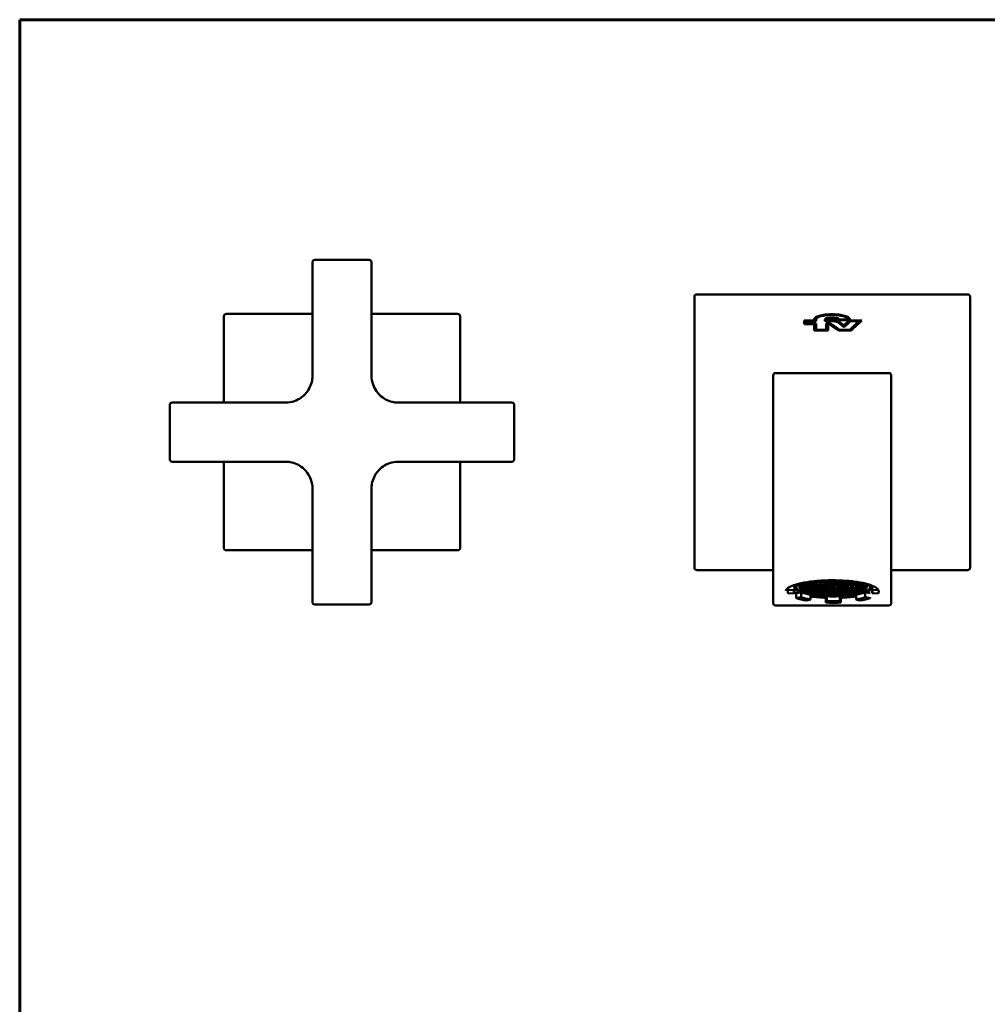
# Model space of a CAD drawing. Units: millimetres. Extents: x 37 to 1155, y 15 to 615.
# Drawn here: x 37 to 332, y 315 to 615 of the extents above; entities that cross this region are included whole.
import ezdxf

# ---------------------------------------------------------------- set-up
doc = ezdxf.new("R2010")
doc.units = ezdxf.units.MM
doc.header["$LTSCALE"] = 1.5
doc.layers.add('3', color=7, linetype='Continuous', lineweight=60)
doc.layers.add('Visible (ISO)', color=7, linetype='Continuous', lineweight=50)

# ---------------------------------------------------------------- blocks, each defined once
blk = doc.blocks.new('Marcos Borde Simple')
at = {"layer": '3'}
for p, q in [((584, 410), (25, 410)), ((25, 410), (25, 10))]:
    blk.add_line(p, q, dxfattribs=at)

msp = doc.modelspace()

# ---------------------------------------------------------------- linework, layer by layer
at = {"layer": 'Visible (ISO)'}
for p, q in [((326.41, 531.32), (243.84, 531.32)), ((243.12, 448.02), (243.12, 530.63)), ((327.12, 530.63), (327.12, 448.02)), ((100.42, 525.33), (126.72, 525.33)), ((144.72, 525.33), (171.03, 525.33)), ((99.72, 498.33), (99.72, 524.64)), ((171.72, 524.64), (171.72, 498.33)), ((279.58, 523.35), (276.57, 523.35)), ((276.57, 523.35), (276.57, 522.24)), ((276.57, 522.24), (279.58, 522.24)), ((276.57, 522.24), (276.57, 522.24)), ((279.58, 522.24), (276.57, 522.24)), ((277.2, 522.41), (277.2, 523.17)), ((277.2, 523.17), (280.21, 523.17)), ((280.21, 523.16), (277.2, 523.16)), ((280.21, 522.41), (277.2, 522.41)), ((279.58, 523.68), (279.58, 523.35)), ((279.58, 522.24), (279.58, 520.34)), ((280.21, 523.17), (280.21, 523.68)), ((280.21, 523.17), (280.21, 523.16)), ((280.21, 520.5), (280.21, 522.41)), ((282.91, 523.68), (282.91, 523.17)), ((282.91, 523.17), (285.19, 523.17)), ((282.91, 523.17), (282.91, 523.16)), ((285.19, 523.16), (282.91, 523.16)), ((284.64, 522.41), (283.27, 522.41)), ((283.27, 522.41), (283.27, 520.5)), ((283.54, 523.35), (283.54, 523.68)), ((285.19, 523.35), (283.54, 523.35)), ((283.9, 522.24), (284.21, 522.24)), ((283.9, 520.34), (283.9, 522.24)), ((284.21, 522.24), (283.9, 522.24)), ((284.21, 522.24), (284.21, 522.24)), ((286.56, 523.68), (286.56, 523.46)), ((286.56, 523.46), (290.52, 523.46)), ((286.56, 523.46), (286.56, 523.46)), ((290.52, 523.46), (286.56, 523.46)), ((287.19, 523.64), (287.19, 523.68)), ((289.89, 523.64), (287.19, 523.64)), ((289.89, 523.68), (289.89, 523.64)), ((294.12, 523.35), (290.26, 523.35)), ((290.52, 523.46), (290.52, 523.68)), ((290.52, 523.46), (290.52, 523.46)), ((290.73, 523.17), (293.28, 523.17)), ((290.73, 523.17), (290.73, 523.16)), ((293.28, 523.16), (290.73, 523.16)), ((294.12, 523.35), (294.12, 523.34)), ((279.58, 520.34), (283.9, 520.34)), ((279.58, 520.34), (279.58, 520.33)), ((283.9, 520.33), (279.58, 520.33)), ((283.27, 520.5), (280.21, 520.5)), ((283.9, 520.34), (283.9, 520.33)), ((287, 520.34), (290.87, 520.34)), ((287, 520.34), (287, 520.33)), ((290.87, 520.33), (287, 520.33)), ((290.4, 520.5), (287.44, 520.5)), ((288.81, 521.36), (288.81, 521.35)), ((290.87, 520.34), (290.87, 520.33)), ((267.87, 507.32), (267.36, 507.32)), ((302.37, 507.32), (267.87, 507.32)), ((302.89, 507.32), (302.37, 507.32)), ((267.12, 452.17), (267.12, 506.57)), ((303.12, 506.57), (303.12, 452.17)), ((99.72, 454.03), (99.72, 480.33)), ((171.72, 480.33), (171.72, 454.03)), ((126.72, 453.33), (100.42, 453.33)), ((171.03, 453.33), (144.72, 453.33)), ((267.12, 452.17), (267.12, 445.62)), ((303.12, 445.62), (303.12, 452.17)), ((267.12, 447.32), (243.84, 447.32)), ((326.41, 447.32), (303.12, 447.32)), ((267.12, 445.62), (267.12, 437.27)), ((280.43, 444), (280.67, 443.91)), ((281.14, 443.96), (280.95, 444.04)), ((281.14, 444.06), (281.14, 443.96)), ((282.5, 444.14), (282.09, 443.96)), ((282.09, 444.12), (282.09, 443.96)), ((282.57, 443.91), (283.05, 444.11)), ((283.05, 444.11), (283.13, 444.11)), ((283.05, 444.11), (283.05, 443.71)), ((283.13, 444.16), (283.13, 444.03)), ((283.13, 444.03), (283.44, 443.58)), ((287.41, 443.58), (287.72, 444.03)), ((287.72, 444.03), (287.72, 444.14)), ((287.72, 444.11), (287.81, 444.11)), ((287.81, 444.11), (288.29, 443.91)), ((287.81, 444.11), (287.81, 443.71)), ((288.76, 443.96), (288.44, 444.1)), ((288.76, 444.08), (288.76, 443.96)), ((289.71, 444.01), (289.71, 443.96)), ((289.81, 444), (289.71, 443.96)), ((303.12, 437.27), (303.12, 445.62)), ((271.55, 441.81), (271.55, 440.72)), ((271.74, 441.28), (271.74, 441.94)), ((273.59, 441.2), (271.74, 441.28)), ((273.59, 442.66), (273.26, 442.67)), ((273.59, 442.66), (273.59, 441.2)), ((273.59, 440.24), (273.59, 441.2)), ((274.1, 442.93), (274.06, 442.93)), ((274.1, 442.18), (274.1, 442.94)), ((274.13, 442.95), (274.13, 442.67)), ((274.13, 442.67), (275.66, 442.41)), ((275.43, 442.21), (275.04, 442.38)), ((275.04, 441.96), (275.43, 442.12)), ((275.07, 442.47), (275.14, 442.49)), ((275.08, 441.86), (275.08, 441.97)), ((275.43, 441.72), (275.08, 441.86)), ((275.31, 441.57), (275.43, 441.62)), ((275.43, 442.44), (275.43, 442.21)), ((276.38, 442.21), (275.43, 442.21)), ((275.43, 442.12), (276.38, 442.12)), ((275.43, 442.12), (275.43, 441.72)), ((276.38, 441.72), (275.43, 441.72)), ((275.43, 441.62), (276.38, 441.62)), ((275.78, 441.22), (275.78, 441.62)), ((276.38, 441.22), (275.78, 441.22)), ((275.96, 441.12), (276.38, 441.12)), ((276.33, 442.61), (276.38, 442.61)), ((276.38, 442.61), (276.86, 442.41)), ((276.38, 442.61), (276.38, 442.21)), ((276.86, 442.41), (276.38, 442.21)), ((276.38, 442.12), (276.86, 441.92)), ((276.38, 442.12), (276.38, 441.72)), ((276.86, 441.92), (276.38, 441.72)), ((276.38, 441.62), (276.86, 441.42)), ((276.38, 441.62), (276.38, 441.22)), ((276.86, 441.42), (276.38, 441.22)), ((276.38, 441.12), (276.86, 440.92)), ((276.62, 440.83), (276.62, 441.02)), ((276.85, 442.67), (277.29, 442.85)), ((277.33, 442.47), (276.85, 442.67)), ((276.85, 442.18), (277.33, 442.38)), ((277.33, 441.98), (276.85, 442.18)), ((276.85, 441.68), (277.33, 441.88)), ((277.33, 441.48), (276.85, 441.68)), ((276.85, 441.18), (277.33, 441.38)), ((277.33, 440.98), (276.85, 441.18)), ((277.33, 442.86), (277.33, 442.47)), ((278.28, 442.47), (277.33, 442.47)), ((277.33, 442.38), (278.28, 442.38)), ((277.33, 442.38), (277.33, 441.98)), ((278.28, 441.98), (277.33, 441.98)), ((277.33, 441.88), (278.28, 441.88)), ((277.33, 441.88), (277.33, 441.48)), ((278.28, 441.48), (277.33, 441.48)), ((277.33, 441.38), (278.28, 441.38)), ((277.33, 441.38), (277.33, 440.98)), ((277.37, 443.45), (277.37, 443.64)), ((278.46, 443.08), (277.37, 443.45)), ((277.37, 442.87), (278.28, 442.87)), ((278.28, 442.97), (277.84, 442.97)), ((278.76, 443.17), (278.28, 442.97)), ((278.28, 443.05), (278.28, 442.97)), ((278.28, 442.87), (278.28, 442.47)), ((278.28, 442.87), (278.76, 442.67)), ((278.76, 442.67), (278.28, 442.47)), ((278.28, 442.38), (278.76, 442.18)), ((278.28, 442.38), (278.28, 441.98)), ((278.76, 442.18), (278.28, 441.98)), ((278.28, 441.88), (278.76, 441.68)), ((278.28, 441.88), (278.28, 441.48)), ((278.76, 441.68), (278.28, 441.48)), ((278.28, 441.38), (278.76, 441.18)), ((278.28, 441.38), (278.28, 440.98)), ((278.76, 441.18), (278.28, 440.98)), ((278.46, 443.8), (278.46, 443.08)), ((278.46, 443.79), (278.76, 443.67)), ((278.76, 443.67), (278.46, 443.54)), ((278.46, 443.29), (278.76, 443.17)), ((278.76, 443.41), (279.24, 443.61)), ((279.24, 443.21), (278.76, 443.41)), ((278.76, 442.91), (279.24, 443.11)), ((279.24, 442.71), (278.76, 442.91)), ((278.76, 442.41), (279.24, 442.61)), ((279.24, 442.21), (278.76, 442.41)), ((278.76, 441.92), (279.24, 442.12)), ((279.24, 441.72), (278.76, 441.92)), ((278.76, 441.42), (279.24, 441.62)), ((279.24, 441.22), (278.76, 441.42)), ((278.76, 440.92), (279.24, 441.12)), ((279.24, 443.71), (278.89, 443.85)), ((279.24, 443.89), (279.24, 443.71)), ((280.19, 443.71), (279.24, 443.71)), ((279.24, 443.61), (280.19, 443.61)), ((279.24, 443.61), (279.24, 443.21)), ((280.19, 443.21), (279.24, 443.21)), ((279.24, 443.11), (280.19, 443.11)), ((279.24, 443.11), (279.24, 442.71)), ((280.19, 442.71), (279.24, 442.71)), ((279.24, 442.61), (280.19, 442.61)), ((279.24, 442.61), (279.24, 442.21)), ((280.19, 442.21), (279.24, 442.21)), ((279.24, 442.12), (280.19, 442.12)), ((279.24, 442.12), (279.24, 441.72)), ((280.19, 441.72), (279.24, 441.72)), ((279.24, 441.62), (280.19, 441.62)), ((279.24, 441.62), (279.24, 441.22)), ((280.19, 441.22), (279.24, 441.22)), ((279.24, 441.12), (280.19, 441.12)), ((279.24, 441.12), (279.24, 440.72)), ((280.19, 443.98), (280.19, 443.71)), ((280.67, 443.91), (280.19, 443.71)), ((280.19, 443.61), (280.67, 443.41)), ((280.19, 443.61), (280.19, 443.21)), ((280.67, 443.41), (280.19, 443.21)), ((280.19, 443.11), (280.67, 442.91)), ((280.19, 443.11), (280.19, 442.71)), ((280.67, 442.91), (280.19, 442.71)), ((280.19, 442.61), (280.67, 442.41)), ((280.19, 442.61), (280.19, 442.21)), ((280.67, 442.41), (280.19, 442.21)), ((280.19, 442.12), (280.67, 441.92)), ((280.19, 442.12), (280.19, 441.72)), ((280.67, 441.92), (280.19, 441.72)), ((280.19, 441.62), (280.67, 441.42)), ((280.19, 441.62), (280.19, 441.22)), ((280.67, 441.42), (280.19, 441.22)), ((280.19, 441.12), (280.67, 440.92)), ((280.19, 441.12), (280.19, 440.72)), ((280.66, 443.67), (281.14, 443.87)), ((281.14, 443.47), (280.66, 443.67)), ((280.66, 442.67), (281.14, 442.87)), ((281.14, 442.47), (280.66, 442.67)), ((280.66, 442.18), (281.14, 442.38)), ((281.14, 441.98), (280.66, 442.18)), ((280.66, 441.68), (281.14, 441.88)), ((281.14, 441.48), (280.66, 441.68)), ((280.66, 441.18), (281.14, 441.38)), ((281.14, 440.98), (280.66, 441.18)), ((282.09, 443.96), (281.14, 443.96)), ((281.14, 443.87), (281.14, 443.47)), ((281.14, 443.87), (282.09, 443.87)), ((282.09, 443.47), (281.14, 443.47)), ((281.14, 442.87), (281.14, 442.47)), ((281.14, 442.87), (282.09, 442.87)), ((282.09, 442.47), (281.14, 442.47)), ((281.14, 442.38), (282.09, 442.38)), ((281.14, 442.38), (281.14, 441.98)), ((282.09, 441.98), (281.14, 441.98)), ((281.14, 441.88), (282.09, 441.88)), ((281.14, 441.88), (281.14, 441.48)), ((282.09, 441.48), (281.14, 441.48)), ((281.14, 441.38), (282.09, 441.38)), ((281.14, 441.38), (281.14, 440.98)), ((282.09, 443.87), (282.09, 443.47)), ((282.09, 443.87), (282.57, 443.67)), ((282.57, 443.67), (282.09, 443.47)), ((282.09, 442.87), (282.09, 442.47)), ((282.09, 442.87), (282.57, 442.67)), ((282.57, 442.67), (282.09, 442.47)), ((282.09, 442.38), (282.57, 442.18)), ((282.09, 442.38), (282.09, 441.98)), ((282.57, 442.18), (282.09, 441.98)), ((282.09, 441.88), (282.57, 441.68)), ((282.09, 441.88), (282.09, 441.48)), ((282.57, 441.68), (282.09, 441.48)), ((282.09, 441.38), (282.57, 441.18)), ((282.09, 441.38), (282.09, 440.98)), ((282.57, 441.18), (282.09, 440.98)), ((283.05, 443.71), (282.57, 443.91)), ((282.57, 443.41), (283.05, 443.61)), ((283.05, 443.21), (282.57, 443.41)), ((282.57, 442.91), (283.05, 443.11)), ((283.05, 442.71), (282.57, 442.91)), ((282.57, 442.41), (283.05, 442.61)), ((283.05, 442.21), (282.57, 442.41)), ((282.57, 441.92), (283.05, 442.12)), ((283.05, 441.72), (282.57, 441.92)), ((282.57, 441.42), (283.05, 441.62)), ((283.05, 441.22), (282.57, 441.42)), ((283.36, 443.71), (283.05, 443.71)), ((283.05, 443.61), (283.43, 443.61)), ((283.05, 443.61), (283.05, 443.21)), ((284, 443.21), (283.05, 443.21)), ((283.05, 443.11), (284, 443.11)), ((283.05, 443.11), (283.05, 442.71)), ((284, 442.71), (283.05, 442.71)), ((283.05, 442.61), (284, 442.61)), ((283.05, 442.61), (283.05, 442.21)), ((284, 442.21), (283.05, 442.21)), ((283.05, 442.12), (284, 442.12)), ((283.05, 442.12), (283.05, 441.72)), ((284, 441.72), (283.05, 441.72)), ((283.05, 441.62), (284, 441.62)), ((283.05, 441.62), (283.05, 441.22)), ((284, 441.22), (283.05, 441.22)), ((284, 443.6), (284, 443.21)), ((284.48, 443.41), (284, 443.21)), ((284, 443.11), (284.48, 442.91)), ((284, 443.11), (284, 442.71)), ((284.48, 442.91), (284, 442.71)), ((284, 442.61), (284.48, 442.41)), ((284, 442.61), (284, 442.21)), ((284.48, 442.41), (284, 442.21)), ((284, 442.12), (284.48, 441.92)), ((284, 442.12), (284, 441.72)), ((284.48, 441.92), (284, 441.72)), ((284, 441.62), (284.48, 441.42)), ((284, 441.62), (284, 441.22)), ((284.48, 441.42), (284, 441.22)), ((284.01, 443.6), (284.48, 443.41)), ((284.47, 443.17), (284.95, 443.37)), ((284.95, 442.97), (284.47, 443.17)), ((284.47, 442.67), (284.95, 442.87)), ((284.95, 442.47), (284.47, 442.67)), ((284.47, 441.68), (284.95, 441.88)), ((284.95, 441.48), (284.47, 441.68)), ((284.47, 441.18), (284.95, 441.38)), ((284.95, 440.98), (284.47, 441.18)), ((284.95, 443.47), (284.59, 443.62)), ((284.95, 443.62), (284.95, 443.47)), ((285.9, 443.47), (284.95, 443.47)), ((284.95, 443.37), (285.9, 443.37)), ((284.95, 443.37), (284.95, 442.97)), ((285.9, 442.97), (284.95, 442.97)), ((284.95, 442.87), (285.9, 442.87)), ((284.95, 442.87), (284.95, 442.47)), ((285.9, 442.47), (284.95, 442.47)), ((284.95, 441.88), (285.9, 441.88)), ((284.95, 441.88), (284.95, 441.48)), ((285.9, 441.48), (284.95, 441.48)), ((284.95, 441.38), (285.9, 441.38)), ((284.95, 441.38), (284.95, 440.98)), ((286.26, 443.62), (285.9, 443.47)), ((285.9, 443.62), (285.9, 443.47)), ((285.9, 443.37), (286.38, 443.17)), ((285.9, 443.37), (285.9, 442.97)), ((286.38, 443.17), (285.9, 442.97)), ((285.9, 442.87), (286.38, 442.67)), ((285.9, 442.87), (285.9, 442.47)), ((286.38, 442.67), (285.9, 442.47)), ((285.9, 441.88), (286.38, 441.68)), ((285.9, 441.88), (285.9, 441.48)), ((286.38, 441.68), (285.9, 441.48)), ((285.9, 441.38), (286.38, 441.18)), ((285.9, 441.38), (285.9, 440.98)), ((286.38, 441.18), (285.9, 440.98)), ((286.38, 443.41), (286.85, 443.6)), ((286.86, 443.21), (286.38, 443.41)), ((286.38, 442.91), (286.86, 443.11)), ((286.86, 442.71), (286.38, 442.91)), ((286.38, 442.41), (286.86, 442.61)), ((286.86, 442.21), (286.38, 442.41)), ((286.38, 441.92), (286.86, 442.12)), ((286.86, 441.72), (286.38, 441.92)), ((286.38, 441.42), (286.86, 441.62)), ((286.86, 441.22), (286.38, 441.42)), ((286.38, 440.92), (286.86, 441.12)), ((286.86, 443.6), (286.86, 443.21)), ((287.81, 443.21), (286.86, 443.21)), ((286.86, 443.11), (287.81, 443.11)), ((286.86, 443.11), (286.86, 442.71)), ((287.81, 442.71), (286.86, 442.71)), ((286.86, 442.61), (287.81, 442.61)), ((286.86, 442.61), (286.86, 442.21)), ((287.81, 442.21), (286.86, 442.21)), ((286.86, 442.12), (287.81, 442.12)), ((286.86, 442.12), (286.86, 441.72)), ((287.81, 441.72), (286.86, 441.72)), ((286.86, 441.62), (287.81, 441.62)), ((286.86, 441.62), (286.86, 441.22)), ((287.81, 441.22), (286.86, 441.22)), ((286.86, 441.12), (287.81, 441.12)), ((286.86, 441.12), (286.86, 440.72)), ((287.43, 443.61), (287.81, 443.61)), ((287.81, 443.71), (287.5, 443.71)), ((288.29, 443.91), (287.81, 443.71)), ((287.81, 443.61), (288.29, 443.41)), ((287.81, 443.61), (287.81, 443.21)), ((288.29, 443.41), (287.81, 443.21)), ((287.81, 443.11), (288.29, 442.91)), ((287.81, 443.11), (287.81, 442.71)), ((288.29, 442.91), (287.81, 442.71)), ((287.81, 442.61), (288.29, 442.41)), ((287.81, 442.61), (287.81, 442.21)), ((288.29, 442.41), (287.81, 442.21)), ((287.81, 442.12), (288.29, 441.92)), ((287.81, 442.12), (287.81, 441.72)), ((288.29, 441.92), (287.81, 441.72)), ((287.81, 441.62), (288.29, 441.42)), ((287.81, 441.62), (287.81, 441.22)), ((288.29, 441.42), (287.81, 441.22)), ((287.81, 441.12), (288.29, 440.92)), ((287.81, 441.12), (287.81, 440.72)), ((288.28, 443.67), (288.76, 443.87)), ((288.76, 443.47), (288.28, 443.67)), ((288.28, 443.17), (288.76, 443.37)), ((288.76, 442.97), (288.28, 443.17)), ((288.28, 442.67), (288.76, 442.87)), ((288.76, 442.47), (288.28, 442.67)), ((288.28, 442.18), (288.76, 442.38)), ((288.76, 441.98), (288.28, 442.18)), ((288.28, 441.68), (288.76, 441.88)), ((288.76, 441.48), (288.28, 441.68)), ((288.28, 441.18), (288.76, 441.38)), ((288.76, 440.98), (288.28, 441.18)), ((289.71, 443.96), (288.76, 443.96)), ((288.76, 443.87), (289.71, 443.87)), ((288.76, 443.87), (288.76, 443.47)), ((289.71, 443.47), (288.76, 443.47)), ((288.76, 443.37), (289.71, 443.37)), ((288.76, 443.37), (288.76, 442.97)), ((289.71, 442.97), (288.76, 442.97)), ((288.76, 442.87), (289.71, 442.87)), ((288.76, 442.87), (288.76, 442.47)), ((289.71, 442.47), (288.76, 442.47)), ((288.76, 442.38), (289.71, 442.38)), ((288.76, 442.38), (288.76, 441.98)), ((289.71, 441.98), (288.76, 441.98)), ((288.76, 441.88), (289.71, 441.88)), ((288.76, 441.88), (288.76, 441.48)), ((289.71, 441.48), (288.76, 441.48)), ((288.76, 441.38), (289.71, 441.38)), ((288.76, 441.38), (288.76, 440.98)), ((289.71, 443.87), (290.19, 443.67)), ((289.71, 443.87), (289.71, 443.47)), ((290.19, 443.67), (289.71, 443.47)), ((289.71, 443.37), (290.19, 443.17)), ((289.71, 443.37), (289.71, 442.97)), ((290.19, 443.17), (289.71, 442.97)), ((289.71, 442.87), (290.19, 442.67)), ((289.71, 442.87), (289.71, 442.47)), ((290.19, 442.67), (289.71, 442.47)), ((289.71, 442.38), (290.19, 442.18)), ((289.71, 442.38), (289.71, 441.98)), ((290.19, 442.18), (289.71, 441.98)), ((289.71, 441.88), (290.19, 441.68)), ((289.71, 441.88), (289.71, 441.48)), ((290.19, 441.68), (289.71, 441.48)), ((289.71, 441.38), (290.19, 441.18)), ((289.71, 441.38), (289.71, 440.98)), ((290.19, 441.18), (289.71, 440.98)), ((290.19, 443.91), (290.32, 443.96)), ((290.67, 443.71), (290.19, 443.91)), ((290.19, 443.41), (290.67, 443.61)), ((290.67, 443.21), (290.19, 443.41)), ((290.19, 442.91), (290.67, 443.11)), ((290.67, 442.71), (290.19, 442.91)), ((290.19, 441.92), (290.67, 442.12)), ((290.67, 441.72), (290.19, 441.92)), ((290.19, 441.42), (290.67, 441.62)), ((290.67, 441.22), (290.19, 441.42)), ((290.19, 440.92), (290.67, 441.12)), ((290.67, 443.92), (290.67, 443.71)), ((291.62, 443.71), (290.67, 443.71)), ((290.67, 443.61), (291.62, 443.61)), ((290.67, 443.61), (290.67, 443.21)), ((291.62, 443.21), (290.67, 443.21)), ((290.67, 443.11), (291.62, 443.11)), ((290.67, 443.11), (290.67, 442.71)), ((291.62, 442.71), (290.67, 442.71)), ((290.67, 442.12), (291.62, 442.12)), ((290.67, 442.12), (290.67, 441.72)), ((291.62, 441.72), (290.67, 441.72)), ((290.67, 441.62), (291.62, 441.62)), ((290.67, 441.62), (290.67, 441.22)), ((291.62, 441.22), (290.67, 441.22)), ((290.67, 441.12), (291.62, 441.12)), ((290.67, 441.12), (290.67, 440.72)), ((291.62, 443.82), (291.62, 443.71)), ((291.82, 443.79), (291.62, 443.71)), ((291.62, 443.61), (292.1, 443.41)), ((291.62, 443.61), (291.62, 443.21)), ((292.1, 443.41), (291.62, 443.21)), ((291.62, 443.11), (292.1, 442.91)), ((291.62, 443.11), (291.62, 442.71)), ((292.1, 442.91), (291.62, 442.71)), ((291.62, 442.12), (292.1, 441.92)), ((291.62, 442.12), (291.62, 441.72)), ((292.1, 441.92), (291.62, 441.72)), ((291.62, 441.62), (292.1, 441.42)), ((291.62, 441.62), (291.62, 441.22)), ((292.1, 441.42), (291.62, 441.22)), ((291.62, 441.12), (292.1, 440.92)), ((291.62, 441.12), (291.62, 440.72)), ((292.09, 443.67), (292.26, 443.73)), ((292.39, 443.54), (292.09, 443.67)), ((292.09, 443.17), (292.39, 443.29)), ((292.57, 442.97), (292.09, 443.17)), ((292.09, 442.67), (292.57, 442.87)), ((292.57, 442.47), (292.09, 442.67)), ((292.09, 442.18), (292.57, 442.38)), ((292.57, 441.98), (292.09, 442.18)), ((292.09, 441.68), (292.57, 441.88)), ((292.57, 441.48), (292.09, 441.68)), ((292.09, 441.18), (292.57, 441.38)), ((292.57, 440.98), (292.09, 441.18)), ((292.39, 443.08), (292.39, 443.72)), ((293.48, 443.45), (292.39, 443.08)), ((292.57, 443.05), (292.57, 442.97)), ((293.01, 442.97), (292.57, 442.97)), ((292.57, 442.87), (293.49, 442.87)), ((292.57, 442.87), (292.57, 442.47)), ((293.52, 442.47), (292.57, 442.47)), ((292.57, 442.38), (293.52, 442.38)), ((292.57, 442.38), (292.57, 441.98)), ((293.52, 441.98), (292.57, 441.98)), ((292.57, 441.88), (293.52, 441.88)), ((292.57, 441.88), (292.57, 441.48)), ((293.52, 441.48), (292.57, 441.48)), ((292.57, 441.38), (293.52, 441.38)), ((292.57, 441.38), (292.57, 440.98)), ((293.48, 443.54), (293.48, 443.45)), ((293.52, 442.86), (293.52, 442.47)), ((294, 442.67), (293.52, 442.47)), ((293.52, 442.38), (294, 442.18)), ((293.52, 442.38), (293.52, 441.98)), ((294, 442.18), (293.52, 441.98)), ((293.52, 441.88), (294, 441.68)), ((293.52, 441.88), (293.52, 441.48)), ((294, 441.68), (293.52, 441.48)), ((293.52, 441.38), (294, 441.18)), ((293.52, 441.38), (293.52, 440.98)), ((294, 441.18), (293.52, 440.98)), ((293.57, 442.85), (294, 442.67)), ((294, 442.41), (294.48, 442.61)), ((294.48, 442.21), (294, 442.41)), ((294, 441.92), (294.48, 442.12)), ((294.48, 441.72), (294, 441.92)), ((294, 441.42), (294.48, 441.62)), ((294.48, 441.22), (294, 441.42)), ((294, 440.92), (294.48, 441.12)), ((294.23, 441.02), (294.23, 440.83)), ((294.48, 442.61), (294.53, 442.61)), ((294.48, 442.61), (294.48, 442.21)), ((295.43, 442.21), (294.48, 442.21)), ((294.48, 442.12), (295.43, 442.12)), ((294.48, 442.12), (294.48, 441.72)), ((295.43, 441.72), (294.48, 441.72)), ((294.48, 441.62), (295.43, 441.62)), ((294.48, 441.62), (294.48, 441.22)), ((295.08, 441.22), (294.48, 441.22)), ((294.48, 441.12), (294.9, 441.12)), ((295.08, 441.62), (295.08, 441.22)), ((295.2, 442.41), (296.73, 442.67)), ((295.43, 442.44), (295.43, 442.21)), ((295.82, 442.38), (295.43, 442.21)), ((295.43, 442.12), (295.81, 441.96)), ((295.43, 442.12), (295.43, 441.72)), ((295.77, 441.86), (295.43, 441.72)), ((295.43, 441.62), (295.55, 441.57)), ((295.71, 442.49), (295.78, 442.47)), ((295.77, 441.97), (295.77, 441.86)), ((296.73, 442.67), (296.73, 442.76)), ((296.75, 442.18), (296.75, 442.75)), ((297.26, 441.2), (297.26, 442.56)), ((299.11, 441.28), (297.26, 441.2)), ((297.26, 441.2), (297.26, 440.24)), ((299.11, 441.37), (299.11, 441.28)), ((271.74, 440.16), (273.59, 440.24)), ((275.66, 440.49), (274.13, 440.23)), ((274.13, 438.77), (274.13, 440.23)), ((275.66, 439.04), (274.13, 438.77)), ((275.66, 440.49), (275.66, 439.04)), ((276.86, 440.92), (276.62, 440.83)), ((276.93, 440.71), (277.33, 440.88)), ((278.28, 440.98), (277.33, 440.98)), ((277.33, 440.88), (278.28, 440.88)), ((277.37, 437.99), (278.46, 438.36)), ((277.69, 440.48), (277.69, 440.88)), ((278.28, 440.48), (277.69, 440.48)), ((278.08, 440.39), (278.28, 440.39)), ((278.28, 440.88), (278.76, 440.68)), ((278.28, 440.88), (278.28, 440.48)), ((278.76, 440.68), (278.28, 440.48)), ((278.28, 440.39), (278.52, 440.29)), ((278.46, 438.36), (278.46, 439.81)), ((279.24, 440.72), (278.76, 440.92)), ((278.76, 440.43), (279.24, 440.63)), ((279.24, 440.23), (278.76, 440.43)), ((280.19, 440.72), (279.24, 440.72)), ((279.24, 440.63), (280.19, 440.63)), ((279.24, 440.63), (279.24, 440.23)), ((280.19, 440.23), (279.24, 440.23)), ((279.34, 440.13), (280.19, 440.13)), ((280.67, 440.92), (280.19, 440.72)), ((280.19, 440.63), (280.67, 440.43)), ((280.19, 440.63), (280.19, 440.23)), ((280.67, 440.43), (280.19, 440.23)), ((280.19, 440.13), (280.65, 439.93)), ((280.66, 440.68), (281.14, 440.88)), ((281.14, 440.48), (280.66, 440.68)), ((280.66, 440.19), (281.14, 440.39)), ((281.14, 439.99), (280.66, 440.19)), ((281.12, 439.88), (281.14, 439.89)), ((282.09, 440.98), (281.14, 440.98)), ((281.14, 440.88), (282.09, 440.88)), ((281.14, 440.88), (281.14, 440.48)), ((282.09, 440.48), (281.14, 440.48)), ((281.14, 440.39), (282.09, 440.39)), ((281.14, 440.39), (281.14, 439.99)), ((282.09, 439.99), (281.14, 439.99)), ((281.14, 439.89), (282.09, 439.89)), ((282.09, 440.88), (282.57, 440.68)), ((282.09, 440.88), (282.09, 440.48)), ((282.57, 440.68), (282.09, 440.48)), ((282.09, 440.39), (282.57, 440.19)), ((282.09, 440.39), (282.09, 439.99)), ((282.57, 440.19), (282.09, 439.99)), ((282.09, 439.89), (282.4, 439.76)), ((282.57, 440.43), (283.05, 440.63)), ((283.05, 440.23), (282.57, 440.43)), ((282.57, 439.93), (283.05, 440.13)), ((283.05, 439.73), (282.57, 439.93)), ((283.05, 440.63), (284, 440.63)), ((283.05, 440.63), (283.05, 440.23)), ((284, 440.23), (283.05, 440.23)), ((283.05, 440.13), (284, 440.13)), ((283.05, 440.13), (283.05, 439.73)), ((284, 439.73), (283.05, 439.73)), ((283.44, 439.31), (283.13, 438.87)), ((283.13, 437.41), (283.13, 438.87)), ((283.44, 439.31), (283.44, 437.86)), ((284, 440.63), (284.48, 440.43)), ((284, 440.63), (284, 440.23)), ((284.48, 440.43), (284, 440.23)), ((284, 440.13), (284.48, 439.93)), ((284, 440.13), (284, 439.73)), ((284.48, 439.93), (284, 439.73)), ((284.47, 440.68), (284.95, 440.88)), ((284.95, 440.48), (284.47, 440.68)), ((284.47, 440.19), (284.95, 440.39)), ((284.95, 439.99), (284.47, 440.19)), ((284.47, 439.69), (284.95, 439.89)), ((284.54, 439.66), (284.47, 439.69)), ((284.54, 439.72), (284.54, 439.66)), ((285.9, 440.98), (284.95, 440.98)), ((284.95, 440.88), (285.9, 440.88)), ((284.95, 440.88), (284.95, 440.48)), ((285.9, 440.48), (284.95, 440.48)), ((284.95, 440.39), (285.9, 440.39)), ((284.95, 440.39), (284.95, 439.99)), ((285.9, 439.99), (284.95, 439.99)), ((284.95, 439.89), (285.9, 439.89)), ((285.9, 440.88), (286.38, 440.68)), ((285.9, 440.88), (285.9, 440.48)), ((286.38, 440.68), (285.9, 440.48)), ((285.9, 440.39), (286.38, 440.19)), ((285.9, 440.39), (285.9, 439.99)), ((286.38, 440.19), (285.9, 439.99)), ((285.9, 439.89), (286.38, 439.69)), ((286.32, 439.66), (286.32, 439.72)), ((286.38, 439.69), (286.32, 439.66)), ((286.86, 440.72), (286.38, 440.92)), ((286.38, 440.43), (286.86, 440.63)), ((286.86, 440.23), (286.38, 440.43)), ((286.38, 439.93), (286.86, 440.13)), ((286.86, 439.73), (286.38, 439.93)), ((287.81, 440.72), (286.86, 440.72)), ((286.86, 440.63), (287.81, 440.63)), ((286.86, 440.63), (286.86, 440.23)), ((287.81, 440.23), (286.86, 440.23)), ((286.86, 440.13), (287.81, 440.13)), ((286.86, 440.13), (286.86, 439.73)), ((287.81, 439.73), (286.86, 439.73)), ((287.72, 438.87), (287.41, 439.31)), ((287.41, 437.86), (287.41, 439.31)), ((287.72, 438.87), (287.72, 437.41)), ((288.29, 440.92), (287.81, 440.72)), ((287.81, 440.63), (288.29, 440.43)), ((287.81, 440.63), (287.81, 440.23)), ((288.29, 440.43), (287.81, 440.23)), ((287.81, 440.13), (288.29, 439.93)), ((287.81, 440.13), (287.81, 439.73)), ((288.29, 439.93), (287.81, 439.73)), ((288.28, 440.68), (288.76, 440.88)), ((288.76, 440.48), (288.28, 440.68)), ((288.28, 440.19), (288.76, 440.39)), ((288.76, 439.99), (288.28, 440.19)), ((288.46, 439.76), (288.76, 439.89)), ((289.71, 440.98), (288.76, 440.98)), ((288.76, 440.88), (289.71, 440.88)), ((288.76, 440.88), (288.76, 440.48)), ((289.71, 440.48), (288.76, 440.48)), ((288.76, 440.39), (289.71, 440.39)), ((288.76, 440.39), (288.76, 439.99)), ((289.71, 439.99), (288.76, 439.99)), ((288.76, 439.89), (289.71, 439.89)), ((289.71, 440.88), (290.19, 440.68)), ((289.71, 440.88), (289.71, 440.48)), ((290.19, 440.68), (289.71, 440.48)), ((289.71, 440.39), (290.19, 440.19)), ((289.71, 440.39), (289.71, 439.99)), ((290.19, 440.19), (289.71, 439.99)), ((289.71, 439.89), (289.74, 439.88)), ((290.67, 440.72), (290.19, 440.92)), ((290.19, 440.43), (290.67, 440.63)), ((290.67, 440.23), (290.19, 440.43)), ((290.2, 439.93), (290.67, 440.13)), ((291.62, 440.72), (290.67, 440.72)), ((290.67, 440.63), (291.62, 440.63)), ((290.67, 440.63), (290.67, 440.23)), ((291.62, 440.23), (290.67, 440.23)), ((290.67, 440.13), (291.51, 440.13)), ((292.1, 440.92), (291.62, 440.72)), ((291.62, 440.63), (292.1, 440.43)), ((291.62, 440.63), (291.62, 440.23)), ((292.1, 440.43), (291.62, 440.23)), ((292.09, 440.68), (292.57, 440.88)), ((292.57, 440.48), (292.09, 440.68)), ((292.33, 440.29), (292.57, 440.39)), ((292.39, 439.81), (292.39, 438.36)), ((292.39, 438.36), (293.48, 437.99)), ((293.52, 440.98), (292.57, 440.98)), ((292.57, 440.88), (293.52, 440.88)), ((292.57, 440.88), (292.57, 440.48)), ((293.16, 440.48), (292.57, 440.48)), ((292.57, 440.39), (292.78, 440.39)), ((293.16, 440.88), (293.16, 440.48)), ((293.52, 440.88), (293.93, 440.71)), ((294.23, 440.83), (294, 440.92)), ((296.71, 440.23), (295.2, 440.49)), ((295.2, 439.04), (295.2, 440.49)), ((296.73, 438.77), (295.2, 439.04)), ((296.73, 438.95), (296.73, 438.77)), ((297.26, 440.24), (299.11, 440.16)), ((299.3, 440.81), (299.3, 440.72)), ((267.87, 436.52), (302.37, 436.52)), ((283.44, 437.86), (283.13, 437.41)), ((287.72, 437.41), (287.41, 437.86))]:
    msp.add_line(p, q, dxfattribs=at)
for centre, start, end in [((127.47, 541.08), 90, 180), ((143.97, 541.08), 0, 90), ((267.87, 506.57), 90, 180), ((302.37, 506.57), 0, 90), ((83.97, 497.58), 90, 180), ((187.47, 497.58), 0, 90), ((83.97, 481.08), 180, 270), ((187.47, 481.08), 270, 360), ((127.47, 437.58), 180, 270), ((143.97, 437.58), 270, 0), ((267.87, 437.27), 180, 270), ((302.37, 437.27), 270, 0)]:
    msp.add_arc(centre, 0.75, start, end, dxfattribs=at)
for centre, major_axis, ratio, start_param, end_param in [((337.53, 1038.34), (0, -534.46), 0.383864, 6.020228, 6.034327), ((337.53, 1038.34), (0, 534.47), 0.383864, 2.878639, 2.892738), ((338.21, 1038.34), (0, 534.46), 0.383864, 2.877414, 2.891518), ((340.86, 1038.34), (0, -534.46), 0.383864, 6.015516, 6.026654), ((340.86, 1038.34), (0, 534.47), 0.383864, 2.873927, 2.885065), ((341.54, 1038.34), (0, 534.46), 0.383864, 2.873485, 2.881223), ((249.27, 1038.34), (0, -534.46), 0.286745, 0.26037, 0.27077), ((249.92, 1038.34), (0, 534.46), 0.286745, 3.398124, 3.411139), ((249.92, 1038.34), (0, -534.47), 0.286745, 0.256527, 0.269543), ((252.47, 1038.34), (0, -534.46), 0.286745, 0.250075, 0.269547), ((253.13, 1038.34), (0, 534.46), 0.286745, 3.390451, 3.412362), ((253.13, 1038.34), (0, -534.47), 0.286745, 0.248855, 0.270766), ((285.43, 440.72), (-13.88, 0), 0.241922, 4.546252, 4.878526), ((285.43, 440.72), (-13.88, 0), 0.241922, 6.117048, 6.449323), ((285.12, 440.72), (-11.7, 0), 0.241922, 6.112747, 6.453624), ((285.43, 442.18), (11.33, 0), 0.241922, 2.969689, 6.455089), ((285.43, 442.18), (-12, 0), 0.241922, 6.056266, 6.117048), ((285.43, 442.18), (-12, 0), 0.241922, 0.166137, 0.619261), ((285.43, 440.72), (-13.88, 0), 0.241922, 5.33165, 5.663924), ((285.43, 442.18), (-10.43, 0), 0.241922, 6.168132, 6.202828), ((285.43, 442.18), (-10.42, 0), 0.241922, 0.08729, 0.12513), ((285.43, 442.18), (-10.43, 0), 0.241922, 0.242563, 0.388474), ((285.21, 440.77), (11.7, 0), 0.241922, 2.185756, 2.526633), ((285.43, 442.18), (-10.42, 0), 0.241922, 0.430831, 0.564983), ((285.43, 440.79), (11.7, 0), 0.241922, 1.400358, 1.741235), ((285.64, 440.77), (11.7, 0), 0.241922, 0.61496, 0.955837), ((285.43, 440.72), (-13.88, 0), 0.241922, 3.760854, 4.093128), ((285.43, 442.18), (-10.43, 0), 0.241922, 2.57661, 2.710762), ((285.43, 442.18), (10.43, 0), 0.241922, 5.894711, 6.040622), ((285.43, 442.18), (12, 0), 0.241922, 5.663924, 6.117048), ((285.43, 442.18), (10.43, 0), 0.241922, 6.158055, 6.195895), ((285.43, 442.18), (10.42, 0), 0.241922, 0.080358, 0.115053), ((285.43, 440.72), (12, 0), 0.241922, 6.117048, 6.449323), ((285.43, 440.72), (13.88, 0), 0.241922, 6.117048, 6.449323), ((285.43, 442.18), (-13.88, 0), 0.241922, 0.549173, 0.619261), ((285.43, 440.72), (13.88, 0), 0.241922, 3.760854, 4.093128), ((285.21, 442.12), (-11.7, 0), 0.241922, 0.61496, 0.955837), ((285.43, 442.18), (12, 0), 0.241922, 3.760854, 4.093128), ((285.21, 440.67), (-11.7, 0), 0.241922, 0.61496, 0.955837), ((285.43, 442.18), (-10.43, 0), 0.241922, 0.617648, 0.734887), ((285.43, 442.18), (-10.43, 0), 0.241922, 0.788579, 0.847137), ((285.43, 442.18), (12, 0), 0.241922, 4.093128, 4.546252), ((285.43, 442.18), (-13.88, 0), 0.241922, 1.044891, 1.404659), ((285.43, 442.18), (-10.43, 0), 0.241922, 0.947349, 1.095038), ((285.43, 442.18), (-10.43, 0), 0.241922, 1.144516, 1.27582), ((285.43, 442.1), (-11.7, 0), 0.241922, 1.400358, 1.741235), ((285.43, 442.18), (12, 0), 0.241922, 4.546252, 4.878526), ((285.43, 442.18), (-10.43, 0), 0.241922, 1.485523, 1.656069), ((285.43, 442.18), (12, 0), 0.241922, 4.878526, 5.33165), ((285.43, 442.18), (-13.88, 0), 0.241922, 1.736934, 2.096702), ((285.43, 442.18), (-10.43, 0), 0.241922, 1.865773, 1.997077), ((285.43, 442.18), (-10.43, 0), 0.241922, 2.046554, 2.194244), ((285.43, 442.18), (-10.43, 0), 0.241922, 2.294455, 2.353013), ((285.64, 442.12), (-11.7, 0), 0.241922, 2.185756, 2.526633), ((285.43, 442.18), (12, 0), 0.241922, 5.33165, 5.663924), ((285.64, 440.67), (-11.7, 0), 0.241922, 2.185756, 2.526633), ((285.43, 442.18), (-10.43, 0), 0.241922, 2.406705, 2.523945), ((285.43, 440.72), (13.88, 0), 0.241922, 5.33165, 5.663924), ((285.43, 440.72), (13.88, 0), 0.241922, 4.546252, 4.878526), ((285.43, 440.65), (-11.7, 0), 0.241922, 1.400358, 1.741235)]:
    msp.add_ellipse(centre, major_axis=major_axis, ratio=ratio, start_param=start_param, end_param=end_param, dxfattribs=at)
for points, knots in [([(126.72, 541.08), (126.72, 538.59), (126.72, 536.1), (126.72, 530.6), (126.72, 527.6), (126.72, 524.59), (126.72, 521.59), (126.72, 518.58), (126.72, 512.56), (126.72, 509.55), (126.72, 506.54)], [-2.311504, -2.311504, -2.311504, -2.311504, -1.809422, -1.809422, -1.206282, -1.206282, -1.206282, -0.603141, -0.603141, 0, 0, 0, 0]), ([(143.97, 541.83), (141.22, 541.83), (138.47, 541.83), (135.72, 541.83), (132.97, 541.83), (130.22, 541.83), (127.47, 541.83)], [-2.440439, -2.440439, -2.440439, -2.440439, -1.890404, -1.890404, -1.890404, -1.340369, -1.340369, -1.340369, -1.340369]), ([(144.72, 506.54), (144.72, 509.55), (144.72, 512.56), (144.72, 518.58), (144.72, 521.59), (144.72, 524.59), (144.72, 527.6), (144.72, 530.6), (144.72, 536.1), (144.72, 538.59), (144.72, 541.08)], [-2.412563, -2.412563, -2.412563, -2.412563, -1.809422, -1.809422, -1.206282, -1.206282, -1.206282, -0.603141, -0.603141, -0.101059, -0.101059, -0.101059, -0.101059]), ([(243.84, 531.32), (243.74, 531.32), (243.64, 531.31), (243.46, 531.23), (243.38, 531.18), (243.26, 531.06), (243.21, 530.98), (243.14, 530.81), (243.12, 530.72), (243.12, 530.63)], [0, 0, 0, 0, 0.02010634, 0.02010634, 0.03831046, 0.03831046, 0.0557972, 0.0557972, 0.07471837, 0.07471837, 0.07471837, 0.07471837]), ([(327.12, 530.63), (327.12, 530.72), (327.11, 530.82), (327.03, 530.99), (326.98, 531.06), (326.86, 531.18), (326.79, 531.23), (326.61, 531.31), (326.51, 531.32), (326.41, 531.32)], [0, 0, 0, 0, 0.01909862, 0.01909862, 0.03688587, 0.03688587, 0.05447436, 0.05447436, 0.07465696, 0.07465696, 0.07465696, 0.07465696]), ([(100.42, 525.33), (100.32, 525.33), (100.23, 525.32), (100.06, 525.24), (99.98, 525.19), (99.86, 525.07), (99.81, 525), (99.74, 524.83), (99.72, 524.73), (99.72, 524.64)], [0, 0, 0, 0, 0.01950684, 0.01950684, 0.03736061, 0.03736061, 0.05460403, 0.05460403, 0.07395768, 0.07395768, 0.07395768, 0.07395768]), ([(171.72, 524.64), (171.72, 524.73), (171.71, 524.83), (171.63, 525), (171.58, 525.08), (171.46, 525.2), (171.39, 525.25), (171.22, 525.32), (171.12, 525.33), (171.03, 525.33)], [0, 0, 0, 0, 0.01950684, 0.01950684, 0.03736061, 0.03736061, 0.05460403, 0.05460403, 0.07395768, 0.07395768, 0.07395768, 0.07395768]), ([(290.52, 523.68), (290.52, 523.88), (290.38, 524.08), (289.82, 524.47), (289.39, 524.65), (288.41, 524.93), (287.8, 525.05), (286.47, 525.21), (285.74, 525.25), (285.05, 525.25), (284.37, 525.25), (283.64, 525.21), (282.3, 525.05), (281.69, 524.93), (280.72, 524.65), (280.29, 524.47), (279.72, 524.08), (279.58, 523.88), (279.58, 523.68)], [-0.560207, -0.560207, -0.560207, -0.560207, -0.417161, -0.417161, -0.274115, -0.274115, -0.137058, -0.137058, 0, 0, 0, 0.137058, 0.137058, 0.274115, 0.274115, 0.417161, 0.417161, 0.560207, 0.560207, 0.560207, 0.560207]), ([(280.21, 523.68), (280.21, 523.85), (280.34, 524.04), (280.84, 524.38), (281.22, 524.54), (282.08, 524.78), (282.62, 524.89), (283.8, 525.03), (284.45, 525.06), (285.05, 525.06), (285.66, 525.06), (286.3, 525.03), (287.49, 524.89), (288.02, 524.78), (288.89, 524.54), (289.27, 524.38), (289.77, 524.04), (289.89, 523.85), (289.89, 523.68)], [-0.4956175, -0.4956175, -0.4956175, -0.4956175, -0.3690717, -0.3690717, -0.2425259, -0.2425259, -0.121263, -0.121263, 0, 0, 0, 0.121263, 0.121263, 0.2425259, 0.2425259, 0.3690717, 0.3690717, 0.4956175, 0.4956175, 0.4956175, 0.4956175]), ([(289.89, 523.68), (289.89, 523.85), (289.77, 524.03), (289.27, 524.37), (288.89, 524.53), (288.02, 524.77), (287.49, 524.88), (286.3, 525.02), (285.66, 525.06), (285.05, 525.06), (284.45, 525.06), (283.8, 525.02), (282.62, 524.88), (282.08, 524.77), (281.22, 524.53), (280.84, 524.37), (280.34, 524.03), (280.21, 523.85), (280.21, 523.68)], [-0.4956172, -0.4956172, -0.4956172, -0.4956172, -0.3690716, -0.3690716, -0.2425259, -0.2425259, -0.121263, -0.121263, 0, 0, 0, 0.121263, 0.121263, 0.2425259, 0.2425259, 0.3690716, 0.3690716, 0.4956172, 0.4956172, 0.4956172, 0.4956172]), ([(287.19, 523.68), (287.19, 523.76), (287.14, 523.84), (286.91, 523.99), (286.75, 524.06), (286.36, 524.17), (286.13, 524.21), (285.6, 524.27), (285.32, 524.29), (285.05, 524.29), (284.78, 524.29), (284.5, 524.27), (283.98, 524.21), (283.74, 524.17), (283.36, 524.06), (283.19, 523.99), (282.97, 523.84), (282.91, 523.76), (282.91, 523.68)], [-0.2189214, -0.2189214, -0.2189214, -0.2189214, -0.1630382, -0.1630382, -0.107155, -0.107155, -0.0535775, -0.0535775, 0, 0, 0, 0.0535775, 0.0535775, 0.107155, 0.107155, 0.1630382, 0.1630382, 0.2189214, 0.2189214, 0.2189214, 0.2189214]), ([(283.54, 523.68), (283.54, 523.74), (283.58, 523.79), (283.74, 523.9), (283.86, 523.95), (284.13, 524.02), (284.29, 524.06), (284.66, 524.1), (284.86, 524.11), (285.05, 524.11), (285.24, 524.11), (285.44, 524.1), (285.81, 524.06), (285.98, 524.02), (286.25, 523.95), (286.37, 523.9), (286.52, 523.79), (286.56, 523.74), (286.56, 523.68)], [-0.1543854, -0.1543854, -0.1543854, -0.1543854, -0.1149783, -0.1149783, -0.0755713, -0.0755713, -0.0377857, -0.0377857, 0, 0, 0, 0.0377857, 0.0377857, 0.0755713, 0.0755713, 0.1149783, 0.1149783, 0.1543854, 0.1543854, 0.1543854, 0.1543854]), ([(286.56, 523.68), (286.56, 523.73), (286.52, 523.79), (286.37, 523.89), (286.25, 523.94), (285.98, 524.02), (285.81, 524.05), (285.44, 524.09), (285.24, 524.1), (285.05, 524.1), (284.86, 524.1), (284.66, 524.09), (284.29, 524.05), (284.12, 524.01), (283.85, 523.94), (283.73, 523.89), (283.58, 523.79), (283.54, 523.73), (283.54, 523.68)], [-0.1543853, -0.1543853, -0.1543853, -0.1543853, -0.1149783, -0.1149783, -0.0755713, -0.0755713, -0.0377857, -0.0377857, 0, 0, 0, 0.0381716, 0.0381716, 0.0763431, 0.0763431, 0.1153648, 0.1153648, 0.1543865, 0.1543865, 0.1543865, 0.1543865]), ([(287.19, 522.97), (287.18, 522.97), (287.17, 522.98), (287.05, 523.05), (286.89, 523.12), (286.5, 523.23), (286.27, 523.27), (285.74, 523.33), (285.46, 523.35), (285.19, 523.35)], [-0.1668323, -0.1668323, -0.1668323, -0.1668323, -0.1629408, -0.1629408, -0.1071644, -0.1071644, -0.0535822, -0.0535822, 0, 0, 0, 0]), ([(285.19, 523.17), (285.38, 523.17), (285.58, 523.16), (285.95, 523.12), (286.12, 523.09), (286.39, 523.01), (286.5, 522.97), (286.59, 522.91), (286.59, 522.91), (286.6, 522.9)], [0, 0, 0, 0, 0.037789, 0.037789, 0.0755779, 0.0755779, 0.1149098, 0.1149098, 0.1176513, 0.1176513, 0.1176513, 0.1176513]), ([(286.6, 522.9), (286.59, 522.9), (286.59, 522.9), (286.5, 522.96), (286.39, 523.01), (286.12, 523.08), (285.95, 523.11), (285.58, 523.15), (285.38, 523.16), (285.19, 523.16)], [-0.1176513, -0.1176513, -0.1176513, -0.1176513, -0.1149098, -0.1149098, -0.0755779, -0.0755779, -0.037789, -0.037789, 0, 0, 0, 0]), ([(126.72, 506.54), (126.72, 506.06), (126.68, 505.58), (126.35, 503.72), (125.74, 502.4), (123.9, 500.17), (122.64, 499.29), (120.37, 498.49), (119.45, 498.33), (118.52, 498.33)], [-0.9378094, -0.9378094, -0.9378094, -0.9378094, -0.8331345, -0.8331345, -0.5258487, -0.5258487, -0.2022495, -0.2022495, 0, 0, 0, 0]), ([(152.93, 498.33), (152.45, 498.33), (151.97, 498.38), (150.11, 498.71), (148.79, 499.31), (146.56, 501.15), (145.68, 502.41), (144.88, 504.69), (144.72, 505.61), (144.72, 506.54)], [-0.9378094, -0.9378094, -0.9378094, -0.9378094, -0.8331345, -0.8331345, -0.5258487, -0.5258487, -0.2022495, -0.2022495, 0, 0, 0, 0]), ([(118.52, 498.33), (115.51, 498.33), (112.5, 498.33), (106.48, 498.33), (103.47, 498.33), (100.46, 498.33), (97.46, 498.33), (94.46, 498.33), (88.96, 498.33), (86.47, 498.33), (83.97, 498.33)], [-2.412563, -2.412563, -2.412563, -2.412563, -1.809422, -1.809422, -1.206282, -1.206282, -1.206282, -0.603141, -0.603141, -0.101059, -0.101059, -0.101059, -0.101059]), ([(187.47, 498.33), (184.98, 498.33), (182.49, 498.33), (176.99, 498.33), (173.99, 498.33), (170.98, 498.33), (167.98, 498.33), (164.97, 498.33), (158.95, 498.33), (155.94, 498.33), (152.93, 498.33)], [-2.311504, -2.311504, -2.311504, -2.311504, -1.809422, -1.809422, -1.206282, -1.206282, -1.206282, -0.603141, -0.603141, 0, 0, 0, 0]), ([(83.22, 497.58), (83.22, 494.83), (83.22, 492.08), (83.22, 489.33), (83.22, 486.58), (83.22, 483.83), (83.22, 481.08)], [-2.440439, -2.440439, -2.440439, -2.440439, -1.890404, -1.890404, -1.890404, -1.340369, -1.340369, -1.340369, -1.340369]), ([(188.22, 481.08), (188.22, 483.83), (188.22, 486.58), (188.22, 489.33), (188.22, 492.08), (188.22, 494.83), (188.22, 497.58)], [-2.440439, -2.440439, -2.440439, -2.440439, -1.890404, -1.890404, -1.890404, -1.340369, -1.340369, -1.340369, -1.340369]), ([(83.97, 480.33), (86.47, 480.33), (88.96, 480.33), (94.46, 480.33), (97.46, 480.33), (100.46, 480.33), (103.47, 480.33), (106.48, 480.33), (112.5, 480.33), (115.51, 480.33), (118.52, 480.33)], [-2.311504, -2.311504, -2.311504, -2.311504, -1.809422, -1.809422, -1.206282, -1.206282, -1.206282, -0.603141, -0.603141, 0, 0, 0, 0]), ([(118.52, 480.33), (119, 480.33), (119.48, 480.29), (121.34, 479.96), (122.66, 479.35), (124.89, 477.51), (125.77, 476.25), (126.57, 473.98), (126.72, 473.06), (126.72, 472.13)], [-0.9378094, -0.9378094, -0.9378094, -0.9378094, -0.8331345, -0.8331345, -0.5258487, -0.5258487, -0.2022495, -0.2022495, 0, 0, 0, 0]), ([(144.72, 472.13), (144.72, 472.61), (144.77, 473.09), (145.1, 474.95), (145.7, 476.27), (147.54, 478.5), (148.8, 479.38), (151.08, 480.18), (152, 480.33), (152.93, 480.33)], [-0.9378094, -0.9378094, -0.9378094, -0.9378094, -0.8331345, -0.8331345, -0.5258487, -0.5258487, -0.2022495, -0.2022495, 0, 0, 0, 0]), ([(152.93, 480.33), (155.94, 480.33), (158.95, 480.33), (164.97, 480.33), (167.98, 480.33), (170.98, 480.33), (173.99, 480.33), (176.99, 480.33), (182.49, 480.33), (184.98, 480.33), (187.47, 480.33)], [-2.412563, -2.412563, -2.412563, -2.412563, -1.809422, -1.809422, -1.206282, -1.206282, -1.206282, -0.603141, -0.603141, -0.101059, -0.101059, -0.101059, -0.101059]), ([(126.72, 472.13), (126.72, 469.12), (126.72, 466.11), (126.72, 460.09), (126.72, 457.08), (126.72, 454.07), (126.72, 451.07), (126.72, 448.07), (126.72, 442.57), (126.72, 440.08), (126.72, 437.58)], [-2.412563, -2.412563, -2.412563, -2.412563, -1.809422, -1.809422, -1.206282, -1.206282, -1.206282, -0.603141, -0.603141, -0.101059, -0.101059, -0.101059, -0.101059]), ([(144.72, 437.58), (144.72, 440.08), (144.72, 442.57), (144.72, 448.07), (144.72, 451.07), (144.72, 454.07), (144.72, 457.08), (144.72, 460.09), (144.72, 466.11), (144.72, 469.12), (144.72, 472.13)], [-2.311504, -2.311504, -2.311504, -2.311504, -1.809422, -1.809422, -1.206282, -1.206282, -1.206282, -0.603141, -0.603141, 0, 0, 0, 0]), ([(99.72, 454.03), (99.72, 453.93), (99.74, 453.84), (99.81, 453.67), (99.86, 453.59), (99.99, 453.47), (100.06, 453.42), (100.23, 453.35), (100.33, 453.33), (100.42, 453.33)], [0, 0, 0, 0, 0.01950684, 0.01950684, 0.03736061, 0.03736061, 0.05460403, 0.05460403, 0.07395768, 0.07395768, 0.07395768, 0.07395768]), ([(171.03, 453.33), (171.12, 453.33), (171.22, 453.35), (171.39, 453.42), (171.47, 453.47), (171.59, 453.6), (171.64, 453.67), (171.71, 453.84), (171.72, 453.94), (171.72, 454.03)], [0, 0, 0, 0, 0.01950684, 0.01950684, 0.03736061, 0.03736061, 0.05460403, 0.05460403, 0.07395768, 0.07395768, 0.07395768, 0.07395768]), ([(243.12, 448.02), (243.12, 447.93), (243.14, 447.83), (243.21, 447.66), (243.26, 447.59), (243.39, 447.46), (243.46, 447.42), (243.63, 447.34), (243.73, 447.32), (243.84, 447.32)], [0, 0, 0, 0, 0.01909862, 0.01909862, 0.03688587, 0.03688587, 0.05447436, 0.05447436, 0.07465696, 0.07465696, 0.07465696, 0.07465696]), ([(326.41, 447.32), (326.51, 447.32), (326.61, 447.34), (326.79, 447.42), (326.86, 447.47), (326.99, 447.59), (327.04, 447.67), (327.11, 447.84), (327.12, 447.93), (327.12, 448.02)], [0, 0, 0, 0, 0.02010634, 0.02010634, 0.03831046, 0.03831046, 0.0557972, 0.0557972, 0.07471837, 0.07471837, 0.07471837, 0.07471837]), ([(271.02, 441.01), (271.02, 441.19), (271.11, 441.4), (271.66, 441.93), (272.18, 442.24), (273.63, 442.83), (274.58, 443.1), (276.8, 443.57), (278.09, 443.77), (280.87, 444.06), (282.36, 444.15), (285.38, 444.21), (286.92, 444.19), (289.88, 444.02), (291.3, 443.88), (293.88, 443.5), (295.04, 443.26), (296.97, 442.71), (297.74, 442.4), (298.68, 441.85), (298.94, 441.61), (299.09, 441.41)], [3.141593, 3.141593, 3.141593, 3.141593, 3.385735, 3.385735, 3.682686, 3.682686, 3.991173, 3.991173, 4.306809, 4.306809, 4.624645, 4.624645, 4.9431, 4.9431, 5.261392, 5.261392, 5.578535, 5.578535, 5.891849, 5.891849, 6.120605, 6.120605, 6.120605, 6.120605]), ([(127.47, 436.83), (130.22, 436.83), (132.97, 436.83), (135.72, 436.83), (138.47, 436.83), (141.22, 436.83), (143.97, 436.83)], [-2.440439, -2.440439, -2.440439, -2.440439, -1.890404, -1.890404, -1.890404, -1.340369, -1.340369, -1.340369, -1.340369])]:
    msp.add_open_spline(points, degree=3, knots=knots, dxfattribs=at)

# ---------------------------------------------------------------- block references
at = {"xscale": 1.5, "yscale": 1.5, "zscale": 1.5}
msp.add_blockref('Marcos Borde Simple', (0, 0), dxfattribs=at)

doc.saveas('drawing.dxf')
